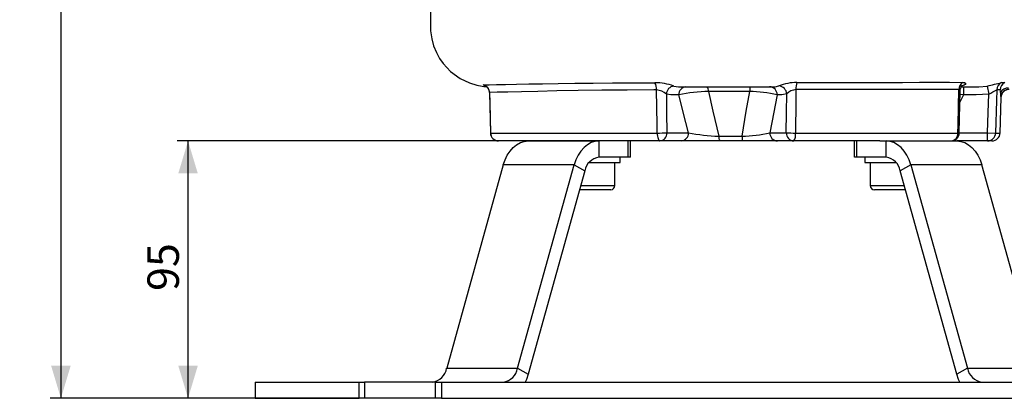
# Model space of a CAD drawing. Units: millimetres. Extents: x 0 to 841, y -1 to 594.
# Drawn here: x 434 to 525, y 237 to 272 of the extents above; entities that cross this region are included whole.
import ezdxf

# ---------------------------------------------------------------- set-up
doc = ezdxf.new("R2010")
doc.units = ezdxf.units.MM
doc.layers.add('TESTO', color=7, linetype='Continuous')
doc.styles.add('SLDTEXTSTYLE1', font='TXT', dxfattribs={"width": 0.7})
doc.dimstyles.new('SLDDIMSTYLE2', dxfattribs={"dimtxt": 2.910417, "dimasz": 3, "dimexe": 0, "dimexo": 0.0625, "dimgap": 0.727604, "dimtad": 1, "dimdec": 1, "dimlfac": 4, "dimrnd": 1e-09, "dimzin": 12, "dimdsep": 46, "dimtxsty": 'SLDTEXTSTYLE1', "dimsah": 1, "dimcen": 0.09, "dimadec": 0, "dimazin": 3, "dimtfac": 1, "dimtdec": 1, "dimtofl": 0, "dimtmove": 0, "dimatfit": 3, "dimfxl": 0, "dimfrac": 2, "dimtolj": 1, "dimtzin": 12, "dimarcsym": 0})

# ---------------------------------------------------------------- blocks, each defined once
blk = doc.blocks.new('_D_4')
at = {"layer": 'TESTO'}
for p, q in [((499.26, 408.393), (436.962, 408.393)), ((437.962, 408.393), (437.962, 237.152)), ((471.541, 237.152), (436.962, 237.152))]:
    blk.add_line(p, q, dxfattribs=at)
for points in [[(437.962, 408.393), (437.062, 405.393), (438.862, 405.393)], [(437.962, 237.152), (438.862, 240.152), (437.062, 240.152)]]:
    blk.add_solid(points, dxfattribs=at)
at = {"layer": 'TESTO', "insert": (434.21, 319.822), "char_height": 2.9104, "attachment_point": 1, "rotation": 90, "style": 'SLDTEXTSTYLE1'}
blk.add_mtext('685', dxfattribs=at)
blk = doc.blocks.new('_D_5')
at = {"layer": 'TESTO'}
for p, q in [((504.615, 260.902), (448.698, 260.902)), ((449.698, 237.152), (449.698, 260.902)), ((471.541, 237.152), (448.698, 237.152))]:
    blk.add_line(p, q, dxfattribs=at)
for points in [[(449.698, 260.902), (448.798, 257.902), (450.598, 257.902)], [(449.698, 237.152), (450.598, 240.152), (448.798, 240.152)]]:
    blk.add_solid(points, dxfattribs=at)
at = {"layer": 'TESTO', "insert": (445.946, 247.06), "char_height": 2.9104, "attachment_point": 1, "rotation": 90, "style": 'SLDTEXTSTYLE1'}
blk.add_mtext('95', dxfattribs=at)

msp = doc.modelspace()

# ---------------------------------------------------------------- linework, layer by layer
at = {"color": 8, "linetype": 'Continuous', "lineweight": 25}
for p, q in [((494.967, 265.902), (495.027, 265.902)), ((503.868, 265.902), (503.906, 265.902)), ((477.53, 265.363), (477.524, 265.347)), ((521.289, 265.152), (520.948, 264.469)), ((521.289, 265.152), (520.964, 265.193)), ((524.739, 264.921), (524.72, 264.921)), ((520.885, 261.652), (523.507, 261.652)), ((524.244, 261.632), (524.652, 261.632)), ((485.947, 256.777), (489.095, 256.777)), ((512.672, 256.777), (515.82, 256.777))]:
    msp.add_line(p, q, dxfattribs=at)
at = {"color": 7, "linetype": 'Continuous', "lineweight": 25}
for p, q in [((495.027, 265.902), (503.868, 265.902)), ((501.544, 265.469), (497.733, 265.469)), ((520.885, 261.635), (520.972, 265.54)), ((521.092, 265.902), (521.301, 265.902)), ((521.289, 265.902), (522.681, 265.902)), ((521.289, 265.902), (521.289, 265.152)), ((523.472, 265.97), (523.602, 265.232)), ((524.657, 265.63), (524.35, 265.626)), ((524.78, 266.287), (525.09, 266.292)), ((477.514, 265.347), (477.606, 261.633)), ((524.652, 261.632), (524.739, 264.921)), ((477.622, 261.632), (493.004, 261.632)), ((481.1, 260.902), (478.355, 260.902)), ((481.1, 260.902), (487.641, 260.902)), ((487.641, 259.402), (487.641, 260.902)), ((488.208, 260.902), (487.641, 260.902)), ((493.252, 260.902), (488.208, 260.902)), ((490.332, 259.402), (490.332, 260.902)), ((490.552, 259.402), (490.552, 260.902)), ((495.235, 260.902), (493.252, 260.902)), ((493.902, 261.652), (495.885, 261.652)), ((498.772, 260.902), (495.235, 260.902)), ((498.685, 261.335), (500.835, 261.335)), ((500.837, 260.902), (498.772, 260.902)), ((504.097, 260.902), (500.837, 260.902)), ((503.404, 261.652), (504.922, 261.652)), ((505.615, 260.902), (504.097, 260.902)), ((513.558, 260.902), (505.615, 260.902)), ((505.769, 261.632), (520.762, 261.632)), ((511.214, 259.402), (511.214, 260.902)), ((511.434, 259.402), (511.434, 260.902)), ((513.558, 260.902), (514.126, 260.902)), ((514.126, 259.402), (514.126, 260.902)), ((514.126, 260.902), (520.666, 260.902)), ((523.507, 260.902), (520.666, 260.902)), ((523.507, 261.652), (524.244, 261.632)), ((523.507, 260.902), (523.507, 261.652)), ((523.903, 260.902), (523.507, 260.902)), ((490.332, 259.402), (487.641, 259.402)), ((489.595, 258.902), (489.595, 259.402)), ((490.552, 259.402), (490.332, 259.402)), ((511.434, 259.402), (511.214, 259.402)), ((514.126, 259.402), (511.434, 259.402)), ((512.172, 259.402), (512.172, 258.902)), ((478.798, 258.685), (473.571, 239.919)), ((485.338, 258.685), (478.798, 258.685)), ((480.111, 239.919), (485.338, 258.685)), ((486.325, 258.135), (481.098, 239.369)), ((485.338, 258.685), (486.325, 258.135)), ((486.706, 258.902), (489.595, 258.902)), ((489.095, 256.777), (489.095, 258.902)), ((512.172, 258.902), (515.061, 258.902)), ((512.672, 258.902), (512.672, 256.777)), ((516.428, 258.685), (515.441, 258.135)), ((520.668, 239.369), (515.441, 258.135)), ((516.428, 258.685), (521.655, 239.919)), ((522.969, 258.685), (516.428, 258.685)), ((528.196, 239.919), (522.969, 258.685)), ((488.72, 256.402), (485.842, 256.402)), ((515.924, 256.402), (513.047, 256.402)), ((473.571, 239.919), (480.111, 239.919)), ((480.111, 239.919), (481.098, 239.369)), ((521.655, 239.919), (520.668, 239.369)), ((521.655, 239.919), (528.196, 239.919)), ((455.883, 238.652), (455.883, 237.152)), ((455.883, 238.652), (465.483, 238.652)), ((465.483, 237.152), (465.483, 238.652)), ((465.483, 238.652), (465.981, 238.652)), ((465.981, 238.652), (465.981, 237.152)), ((472.541, 238.652), (465.981, 238.652)), ((472.541, 237.152), (472.541, 238.652)), ((472.541, 238.652), (473.101, 238.652)), ((473.101, 238.652), (473.101, 237.152)), ((473.101, 238.652), (528.665, 238.652)), ((455.883, 237.152), (465.483, 237.152)), ((465.981, 237.152), (465.483, 237.152)), ((472.541, 237.152), (465.981, 237.152)), ((473.101, 237.152), (472.541, 237.152)), ((473.101, 237.152), (528.665, 237.152))]:
    msp.add_line(p, q, dxfattribs=at)
at = {"color": 7, "linetype": 'Continuous', "lineweight": 25, "flags": 128}
for points in [[(472.08, 276.652), (472.08, 275.416), (472.079, 274.068), (472.078, 272.996), (472.078, 272.206), (472.078, 271.682), (472.092, 271.067), (472.194, 270.334), (472.369, 269.687), (472.622, 269.062), (472.921, 268.516), (473.245, 268.051), (473.935, 267.311), (474.815, 266.668), (475.676, 266.256), (476.359, 266.048), (476.842, 265.957), (477.005, 265.937), (477.134, 265.924), (477.227, 265.916)], [(505.898, 266.299), (508.441, 266.301), (510.332, 266.302), (512.158, 266.303), (513.956, 266.305), (515.658, 266.308), (517.209, 266.31), (518.647, 266.311), (519.999, 266.31), (521.213, 266.307)], [(521.213, 266.307), (521.371, 266.292), (521.481, 266.217), (521.428, 266.109), (521.33, 266.048), (521.234, 266.008), (520.916, 265.933)], [(476.978, 266.07), (477.488, 266.085), (478.158, 266.101), (479.012, 266.119), (480.025, 266.139), (481.155, 266.16), (482.421, 266.183), (483.855, 266.206), (485.413, 266.227), (487.091, 266.246), (488.87, 266.26), (490.795, 266.27), (492.799, 266.275)], [(477.165, 265.979), (477.151, 265.982), (477.094, 265.998), (477.095, 265.997), (477.126, 265.983), (477.179, 265.953), (477.274, 265.88), (477.389, 265.747), (477.475, 265.573), (477.514, 265.357), (477.513, 265.349)], [(492.95, 265.608), (492.679, 265.607), (490.219, 265.595), (487.885, 265.576), (485.722, 265.548), (483.752, 265.515), (481.992, 265.479), (480.475, 265.444), (479.218, 265.414), (478.23, 265.388), (477.53, 265.363)], [(493.004, 261.632), (492.993, 262.401), (492.95, 265.608)], [(494.539, 265.969), (494.967, 265.902), (494.967, 265.902)], [(497.733, 265.469), (498.153, 263.647), (498.685, 261.335)], [(500.835, 261.335), (501.231, 263.647), (501.544, 265.469)], [(503.906, 265.902), (503.906, 265.902), (504.245, 265.973)], [(505.81, 265.639), (505.799, 264.592), (505.769, 261.632)], [(520.852, 265.649), (519.697, 265.652), (518.412, 265.653), (516.963, 265.652), (515.397, 265.649), (513.774, 265.646), (512.061, 265.644), (510.218, 265.643), (508.307, 265.641), (505.81, 265.639)], [(520.762, 261.632), (520.779, 262.401), (520.852, 265.649)], [(520.981, 265.54), (520.983, 265.645), (521.034, 265.808), (521.104, 265.921), (521.165, 265.986), (521.199, 266.012), (521.196, 266.01)], [(522.681, 265.902), (522.681, 265.902), (523.472, 265.97)], [(524.35, 265.626), (524.324, 264.62), (524.244, 261.632)], [(477.53, 265.363), (477.552, 264.46), (477.622, 261.632)], [(493.854, 265.231), (493.877, 263.513), (493.902, 261.652)], [(495.011, 265.152), (494.261, 265.153), (493.854, 265.231)], [(495.885, 261.652), (495.649, 262.591), (495.011, 265.152)], [(504.073, 265.152), (503.584, 262.591), (503.404, 261.652)], [(504.958, 265.236), (504.518, 265.152), (504.073, 265.152)], [(504.922, 261.652), (504.941, 263.513), (504.958, 265.236)], [(523.602, 265.232), (522.453, 265.152), (521.289, 265.152)], [(523.507, 261.652), (523.557, 263.527), (523.602, 265.232)], [(478.798, 258.685), (478.958, 259.155), (479.167, 259.587), (479.418, 259.969), (479.707, 260.295), (480.028, 260.556), (480.372, 260.747), (480.732, 260.863), (481.1, 260.902)], [(487.641, 260.902), (487.273, 260.863), (486.912, 260.747), (486.568, 260.556), (486.248, 260.295), (485.959, 259.969), (485.708, 259.587), (485.499, 259.155), (485.338, 258.685)], [(493.004, 261.632), (493.009, 261.489), (493.024, 261.351), (493.048, 261.225), (493.079, 261.115), (493.116, 261.024), (493.158, 260.957), (493.204, 260.916), (493.252, 260.902)], [(516.428, 258.685), (516.268, 259.155), (516.059, 259.587), (515.808, 259.969), (515.518, 260.295), (515.198, 260.556), (514.854, 260.747), (514.494, 260.863), (514.126, 260.902)], [(520.666, 260.902), (521.035, 260.863), (521.395, 260.747), (521.739, 260.556), (522.059, 260.295), (522.348, 259.969), (522.6, 259.587), (522.808, 259.155), (522.969, 258.685)], [(481.098, 239.369), (480.938, 238.899), (480.827, 238.652)], [(520.94, 238.652), (520.829, 238.899), (520.668, 239.369)]]:
    msp.add_lwpolyline(points, dxfattribs=at)
at = {"color": 8, "linetype": 'Continuous', "lineweight": 25, "flags": 128}
for points in [[(477.094, 265.997), (477.06, 266.004), (476.947, 266.05), (476.978, 266.07)], [(520.972, 265.539), (520.93, 265.629), (520.852, 265.649)], [(477.606, 261.633), (477.606, 261.633), (477.622, 261.632)]]:
    msp.add_lwpolyline(points, dxfattribs=at)
at = {"color": 7, "linetype": 'Continuous', "lineweight": 25}
for centre, radius, start, end in [((505.949, 261.678), 4.621, 90.63074, 111.64572), ((507.767, 265.713), 1.958, 162.5853, 182.16775), ((521.62, 265.656), 0.768, 122.0546, 180.56821), ((476.782, 265.348), 0.748, 1.18608, 74.75635), ((492.659, 260.388), 5.889, 71.38882, 88.64309), ((491.692, 265.674), 1.26, 356.98931, 28.51569), ((492.825, 264.035), 1.577, 49.26725, 85.44521), ((494.633, 265.195), 0.78, 96.94038, 177.36045), ((495.714, 265.199), 0.705, 94.40195, 183.81126), ((498.074, 250.692), 14.78, 91.32211, 101.96103), ((497.107, 265.538), 0.63, 353.70116, 35.28816), ((504.085, 265.548), 2.542, 172.00282, 181.7902), ((501.388, 253.974), 11.495, 76.49129, 89.21972), ((503.35, 265.179), 0.723, 357.8239, 87.64451), ((504.178, 265.194), 0.782, 3.04316, 85.08185), ((505.923, 264.297), 1.346, 94.81262, 135.7918), ((453.926, 555.24), 297.513, 283.51833, 283.7775), ((520.018, 272.956), 8.515, 294.89741, 300.58645), ((525.1, 265.609), 0.75, 115.31849, 178.75364), ((525.406, 265.612), 0.75, 114.94797, 178.58671), ((523.849, 265.408), 0.838, 357.47607, 15.41533), ((525.33, 265.055), 0.717, 81.34633, 153.90055), ((525.488, 264.902), 0.75, 90, 178.5), ((525.469, 264.903), 0.749, 90.00323, 130.62994), ((526.574, 265.287), 1.89, 177.46693, 191.15581), ((478.355, 261.652), 0.75, 181.4101, 270), ((478.363, 261.643), 0.742, 180.86703, 269.39666), ((492.953, 284.487), 22.855, 270.12631, 272.37838), ((493.198, 261.605), 0.705, 274.40195, 3.81126), ((495.181, 261.605), 0.705, 274.40195, 3.81126), ((499.433, 280.469), 19.149, 259.32253, 267.76338), ((499.443, 261.261), 0.761, 174.46197, 208.21876), ((500.562, 274.117), 12.785, 271.22714, 282.84411), ((532.11, 261.255), 31.275, 179.85366, 180.64701), ((504.126, 261.624), 0.723, 177.8239, 267.64451), ((505.644, 261.624), 0.723, 177.8239, 267.64451), ((505.755, 279.324), 17.692, 267.30016, 270.0442), ((504.771, 261.461), 1.012, 326.43893, 9.73355), ((520.135, 261.652), 0.75, 270, 358.71862), ((520.07, 261.592), 0.693, 275.38187, 3.325), ((523.501, 261.645), 0.743, 270.48374, 359.00965), ((523.903, 261.652), 0.75, 270, 358.5), ((487.828, 257.89), 1.523, 97.06853, 170.7661), ((513.938, 257.89), 1.523, 9.2339, 82.93147), ((488.72, 256.777), 0.375, 270, 0), ((513.047, 256.777), 0.375, 180, 270), ((472.067, 240.163), 1.523, 277.06853, 350.7661), ((478.608, 240.163), 1.523, 277.06853, 350.7661), ((523.158, 240.163), 1.523, 189.2339, 262.93147)]:
    msp.add_arc(centre, radius, start, end, dxfattribs=at)
at = {"color": 8, "linetype": 'Continuous', "lineweight": 25}
for centre, radius, start, end in [((525.47, 264.902), 0.75, 130.63209, 178.50663), ((520.801, 262.584), 0.952, 267.63648, 275.03182)]:
    msp.add_arc(centre, radius, start, end, dxfattribs=at)

# ---------------------------------------------------------------- dimensions: what is measured, and where the dimension line sits
at = {"layer": 'TESTO'}
for base, p1, p2, picture, middle in [((437.962, 237.152), (500.26, 408.393), (472.541, 237.152), '_D_4', (437.962, 322.773)), ((449.698, 260.902), (472.541, 237.152), (505.615, 260.902), '_D_5', (449.698, 249.027))]:
    dim = msp.add_linear_dim(base=base, p1=p1, p2=p2, angle=90, dimstyle='SLDDIMSTYLE2', dxfattribs=at)
    dim.commit()
    dim.dimension.update_dxf_attribs({"geometry": picture, "text_midpoint": middle, "dimtype": 160})

doc.saveas('drawing.dxf')
